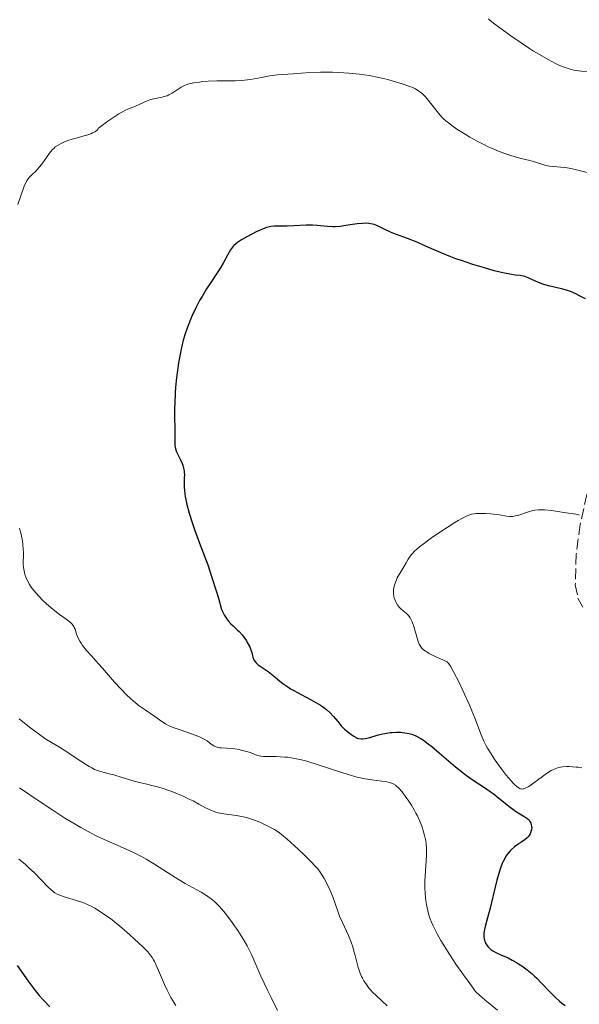
# Model space of a CAD drawing. Units: metres. Extents: x 647935 to 651387, y 4750845 to 4753232.
# Drawn here: x 650224 to 650318, y 4751664 to 4751829 of the extents above; entities that cross this region are included whole.
import ezdxf

# ---------------------------------------------------------------- set-up
doc = ezdxf.new("R2010")
doc.units = ezdxf.units.M
doc.header["$MEASUREMENT"] = 0
doc.linetypes.add('DGN Style 3', pattern=[2.435891, 1.739922, -0.695969])
for name, color, linetype, lineweight in [('Curva de nivel directora', 30, 'Continuous', 30), ('Curva de nivel intermedia', 30, 'Continuous', 0), ('Zona arbolada', 92, 'DGN Style 3', 0)]:
    doc.layers.add(name, color=color, linetype=linetype, lineweight=lineweight)

msp = doc.modelspace()

# ---------------------------------------------------------------- linework, layer by layer
at = {"layer": 'Curva de nivel directora', "color": 30, "linetype": 'Continuous', "lineweight": 30, "flags": 128}
for points, elevation in [([(650311.51, 4751785.03), (650311.07, 4751785.19), (650310.29, 4751785.51), (650309.02, 4751786.1), (650308.49, 4751786.3), (650308.24, 4751786.37), (650307.72, 4751786.45), (650306.84, 4751786.54), (650306.24, 4751786.63), (650305.08, 4751786.85), (650304.09, 4751787.08), (650303.35, 4751787.27), (650301.72, 4751787.73), (650299.77, 4751788.32), (650297.83, 4751788.96), (650296.91, 4751789.29), (650296.04, 4751789.62), (650294.45, 4751790.26), (650291.72, 4751791.46), (650290.51, 4751791.98), (650288.8, 4751792.67), (650286.8, 4751793.42), (650285.95, 4751793.76), (650284.9, 4751794.25), (650283.75, 4751794.8), (650283.2, 4751795), (650282.91, 4751795.08), (650282.32, 4751795.18), (650281.7, 4751795.23), (650281.26, 4751795.22), (650280.33, 4751795.14), (650279.19, 4751794.96), (650278.11, 4751794.78), (650277.55, 4751794.71), (650276.68, 4751794.64), (650276.24, 4751794.64), (650275.36, 4751794.68), (650273.65, 4751794.83), (650272.86, 4751794.89), (650272.49, 4751794.91), (650271.79, 4751794.9), (650269.75, 4751794.79), (650268.6, 4751794.77), (650267.09, 4751794.76), (650266.43, 4751794.74), (650265.88, 4751794.69), (650265.63, 4751794.64), (650265.15, 4751794.52), (650264.83, 4751794.41), (650264.1, 4751794.1), (650263.43, 4751793.78), (650261.96, 4751793.02), (650260.95, 4751792.45), (650260.26, 4751792), (650259.98, 4751791.79), (650259.61, 4751791.44), (650259.44, 4751791.24), (650259.12, 4751790.78), (650258.6, 4751789.89), (650257.87, 4751788.52), (650257.49, 4751787.85), (650256.86, 4751786.89), (650255.78, 4751785.32), (650255.07, 4751784.22), (650254.32, 4751782.97), (650253.92, 4751782.25), (650253.3, 4751781.07), (650252.68, 4751779.77), (650252.38, 4751779.08), (650251.81, 4751777.61), (650251.54, 4751776.84), (650251.18, 4751775.64), (650250.86, 4751774.39), (650250.68, 4751773.55), (650250.38, 4751771.84), (650250.25, 4751770.98), (650250.04, 4751769.32), (650249.89, 4751767.74), (650249.82, 4751766.76), (650249.73, 4751765.04), (650249.7, 4751764.23), (650249.68, 4751762.95), (650249.75, 4751760.6), (650249.73, 4751758.6), (650249.77, 4751757.98), (650249.82, 4751757.69), (650249.87, 4751757.41), (650250.04, 4751756.91), (650250.24, 4751756.44), (650250.7, 4751755.56), (650250.97, 4751754.94), (650251.09, 4751754.63), (650251.23, 4751754.13), (650251.33, 4751753.62), (650251.35, 4751753.35), (650251.36, 4751753.08), (650251.35, 4751752.51), (650251.32, 4751751.64), (650251.32, 4751751.15), (650251.37, 4751750.29), (650251.49, 4751749.41)], 1050), ([(650318.64, 4751782.54), (650317.57, 4751783.12), (650317.02, 4751783.39), (650316.13, 4751783.76), (650315.64, 4751783.93), (650314.61, 4751784.22), (650312.48, 4751784.75), (650311.51, 4751785.03)], 1050), ([(650251.49, 4751749.41), (650251.58, 4751748.91), (650251.77, 4751748.07), (650252.16, 4751746.61), (650252.72, 4751744.86), (650253.08, 4751743.85), (650253.92, 4751741.56), (650255.27, 4751737.91), (650255.98, 4751735.82), (650256.71, 4751733.54), (650257.06, 4751732.33), (650257.59, 4751730.43), (650257.91, 4751729.78), (650258.11, 4751729.41), (650258.53, 4751728.78), (650258.73, 4751728.51), (650259.13, 4751728.05), (650259.52, 4751727.67), (650260.02, 4751727.21), (650260.27, 4751726.99), (650260.53, 4751726.72), (650261.04, 4751726.16), (650261.49, 4751725.58), (650261.76, 4751725.18), (650261.92, 4751724.92), (650262.2, 4751724.42), (650262.32, 4751724.16), (650262.52, 4751723.65), (650262.66, 4751723.2), (650262.8, 4751722.66), (650262.87, 4751722.43), (650263.02, 4751722.01), (650263.12, 4751721.82), (650263.32, 4751721.56), (650263.59, 4751721.29), (650263.76, 4751721.16), (650264.39, 4751720.71), (650265.44, 4751720.01), (650266, 4751719.59), (650266.56, 4751719.12), (650267.38, 4751718.42), (650267.85, 4751718.04), (650268.69, 4751717.45), (650269.19, 4751717.14), (650269.73, 4751716.83), (650270.94, 4751716.18), (650272.63, 4751715.3), (650273.44, 4751714.85), (650274.19, 4751714.39), (650274.53, 4751714.17), (650274.99, 4751713.82), (650275.27, 4751713.6), (650275.76, 4751713.14), (650276.38, 4751712.47), (650277.08, 4751711.62), (650277.42, 4751711.21), (650277.68, 4751710.92), (650278.23, 4751710.38), (650278.78, 4751709.9), (650279.14, 4751709.62), (650279.8, 4751709.16), (650280.19, 4751708.95), (650280.37, 4751708.87), (650280.64, 4751708.78), (650281.03, 4751708.71), (650281.24, 4751708.71), (650281.69, 4751708.77), (650282.5, 4751708.97), (650283.73, 4751709.35), (650284.36, 4751709.52), (650285.28, 4751709.7), (650285.87, 4751709.78), (650286.24, 4751709.81), (650286.95, 4751709.84), (650287.6, 4751709.83), (650287.91, 4751709.8), (650288.37, 4751709.75), (650289.08, 4751709.61), (650289.54, 4751709.49), (650289.78, 4751709.4), (650290.19, 4751709.24), (650290.9, 4751708.86), (650291.46, 4751708.5), (650291.78, 4751708.29), (650292.29, 4751707.9), (650292.85, 4751707.45), (650294.11, 4751706.4), (650296.84, 4751704.06), (650298.12, 4751703.01), (650298.72, 4751702.56), (650299.8, 4751701.8), (650301.73, 4751700.55), (650302.67, 4751699.91), (650303.15, 4751699.55), (650304.13, 4751698.79), (650306.04, 4751697.26), (650306.89, 4751696.62), (650307.64, 4751696.14), (650308.47, 4751695.64), (650308.8, 4751695.42), (650309.07, 4751695.19)], 1050), ([(650309.07, 4751695.19), (650309.19, 4751695.07), (650309.34, 4751694.87), (650309.5, 4751694.57), (650309.57, 4751694.35), (650309.62, 4751694.04), (650309.63, 4751693.88), (650309.61, 4751693.51), (650309.57, 4751693.33), (650309.45, 4751692.96), (650309.37, 4751692.79), (650309.21, 4751692.53), (650309.02, 4751692.29), (650308.87, 4751692.14), (650308.54, 4751691.85), (650307.97, 4751691.44), (650307.16, 4751690.89), (650306.76, 4751690.61), (650306.25, 4751690.19), (650306.01, 4751689.95), (650305.66, 4751689.54), (650305.32, 4751689.06), (650305.16, 4751688.79), (650304.84, 4751688.16), (650304.68, 4751687.81), (650304.45, 4751687.21), (650304.23, 4751686.53), (650303.79, 4751685.01), (650303.38, 4751683.38), (650302.88, 4751681.26), (650302.66, 4751680.33), (650302.24, 4751678.68), (650301.84, 4751677.25), (650301.71, 4751676.74), (650301.61, 4751676.12), (650301.6, 4751675.77), (650301.61, 4751675.56), (650301.67, 4751675.15), (650301.78, 4751674.76), (650301.85, 4751674.57), (650301.99, 4751674.28), (650302.26, 4751673.88), (650302.59, 4751673.53), (650302.78, 4751673.37), (650303.11, 4751673.14), (650303.71, 4751672.81), (650304.45, 4751672.5), (650305.66, 4751671.98), (650306.38, 4751671.62), (650307.07, 4751671.22), (650307.44, 4751670.99), (650308, 4751670.62), (650308.86, 4751669.99), (650309.71, 4751669.3), (650310.12, 4751668.93), (650310.52, 4751668.55), (650311.29, 4751667.76), (650312.8, 4751666.15), (650313.58, 4751665.37), (650314.3, 4751664.71), (650314.68, 4751664.4), (650315.27, 4751663.97)], 1050), ([(650223.31, 4751670.7), (650225.15, 4751668.09), (650225.96, 4751666.96), (650226.33, 4751666.48), (650226.99, 4751665.68), (650227.6, 4751665.01), (650228.81, 4751663.74)], 1025)]:
    msp.add_lwpolyline(points, dxfattribs=dict(at, elevation=elevation))
at = {"layer": 'Curva de nivel intermedia', "color": 30, "linetype": 'Continuous', "lineweight": 0, "flags": 128}
for points, elevation in [([(650324.78, 4751820.09), (650323.18, 4751820.32), (650322.16, 4751820.44), (650320.34, 4751820.6), (650319.22, 4751820.68), (650318, 4751820.75), (650317.47, 4751820.8), (650316.7, 4751820.92), (650316.31, 4751821.01), (650315.91, 4751821.12), (650315.08, 4751821.41), (650314.21, 4751821.78), (650313.62, 4751822.06), (650312.38, 4751822.7), (650310.95, 4751823.52), (650309.95, 4751824.13), (650309.27, 4751824.56), (650307.84, 4751825.5), (650306.15, 4751826.66), (650304.08, 4751828.18), (650303.24, 4751828.82), (650302.62, 4751829.33), (650302.37, 4751829.56)], 1040), ([(650319.86, 4751803.5), (650316.69, 4751804.31), (650315.92, 4751804.48), (650315.56, 4751804.54), (650315.2, 4751804.59), (650314.51, 4751804.65), (650313.22, 4751804.73), (650312.63, 4751804.8), (650312.36, 4751804.86), (650311.83, 4751804.99), (650310.26, 4751805.51), (650309.34, 4751805.76), (650307.89, 4751806.12), (650307.05, 4751806.34), (650305.8, 4751806.71), (650305.13, 4751806.94), (650304.05, 4751807.33), (650302.91, 4751807.81), (650302.31, 4751808.08), (650301.7, 4751808.37), (650300.47, 4751809.01), (650299.25, 4751809.7), (650298.48, 4751810.16), (650297.1, 4751811.03), (650296.24, 4751811.62), (650295.88, 4751811.89), (650295.23, 4751812.42), (650294.86, 4751812.76), (650294.2, 4751813.44), (650293.53, 4751814.27), (650292.72, 4751815.35), (650292.34, 4751815.84), (650291.79, 4751816.47), (650291.43, 4751816.83), (650291.18, 4751817.04), (650290.68, 4751817.42), (650290.11, 4751817.76), (650289.78, 4751817.93), (650289.17, 4751818.19), (650287.92, 4751818.63), (650286.39, 4751819.1), (650285.49, 4751819.34), (650284, 4751819.7), (650282.39, 4751820.01), (650281.55, 4751820.15), (650280.69, 4751820.27), (650278.96, 4751820.44), (650277.27, 4751820.54), (650276.19, 4751820.58), (650274.22, 4751820.59), (650272.42, 4751820.52), (650269.62, 4751820.29), (650266.97, 4751820.11), (650265.63, 4751819.95), (650264.28, 4751819.7), (650262.43, 4751819.35), (650261.46, 4751819.22), (650260.96, 4751819.18), (650259.93, 4751819.13), (650256.8, 4751819.11), (650255.34, 4751819.05), (650254.44, 4751818.99), (650253.89, 4751818.93), (650252.94, 4751818.8), (650252.11, 4751818.63), (650251.66, 4751818.48), (650251.38, 4751818.36), (650250.81, 4751818.04), (650249.31, 4751817.05), (650248.76, 4751816.76), (650248.48, 4751816.64), (650248.2, 4751816.54), (650247.64, 4751816.39), (650246.53, 4751816.19), (650245.98, 4751816.06), (650245.7, 4751815.98), (650245.14, 4751815.76), (650243.9, 4751815.21), (650243.16, 4751814.9), (650241.97, 4751814.43), (650241.23, 4751814.07), (650240.35, 4751813.59), (650239.85, 4751813.28), (650238.71, 4751812.5), (650238.05, 4751812.02), (650236.97, 4751811.18), (650236.89, 4751811.07), (650236.7, 4751810.88)], 1045), ([(650236.7, 4751810.88), (650236.48, 4751810.7), (650236.31, 4751810.59), (650235.95, 4751810.39), (650235.65, 4751810.26), (650235, 4751810.03), (650234.31, 4751809.83), (650233.41, 4751809.59), (650232.99, 4751809.48), (650232.55, 4751809.36), (650231.78, 4751809.1), (650231.14, 4751808.84), (650230.78, 4751808.67), (650230.18, 4751808.34), (650229.7, 4751808.03), (650229.49, 4751807.86), (650229.19, 4751807.57), (650228.73, 4751807.02), (650228.2, 4751806.27), (650227.42, 4751805.15), (650227.02, 4751804.64), (650226.44, 4751804), (650225.73, 4751803.33), (650225.43, 4751803.04), (650225.1, 4751802.65), (650224.96, 4751802.45), (650224.76, 4751802.1), (650224.48, 4751801.46), (650223.41, 4751798.39)], 1045), ([(650317.67, 4751746.28), (650317.47, 4751746.34), (650317.05, 4751746.42), (650315.41, 4751746.64), (650312.98, 4751747.03), (650311.77, 4751747.17), (650311.41, 4751747.18), (650310.76, 4751747.18), (650310.17, 4751747.11), (650309.8, 4751747.04), (650309.08, 4751746.84), (650307.45, 4751746.27), (650306.92, 4751746.13), (650306.67, 4751746.08), (650306.42, 4751746.06), (650305.92, 4751746.06), (650305.41, 4751746.11), (650304.22, 4751746.29), (650302.71, 4751746.46), (650301.92, 4751746.52), (650300.82, 4751746.56), (650300.25, 4751746.53), (650299.98, 4751746.5), (650299.55, 4751746.41), (650299.08, 4751746.25), (650298.82, 4751746.14), (650298.23, 4751745.86), (650297.89, 4751745.68), (650297.32, 4751745.36), (650296.74, 4751745.01), (650295.43, 4751744.2), (650294.38, 4751743.51), (650292.81, 4751742.44)], 1055), ([(650223.69, 4751744.06), (650223.88, 4751743.42), (650223.97, 4751743.08), (650224.05, 4751742.72), (650224.18, 4751741.96), (650224.27, 4751741.2), (650224.31, 4751740.69), (650224.36, 4751739.75), (650224.33, 4751738.02), (650224.37, 4751737.46), (650224.41, 4751737.17), (650224.52, 4751736.62), (650224.61, 4751736.33), (650224.77, 4751735.87), (650225.1, 4751735.14), (650225.39, 4751734.63), (650225.56, 4751734.37), (650225.84, 4751733.96), (650226.16, 4751733.55), (650226.89, 4751732.72), (650227.69, 4751731.9), (650228.25, 4751731.38), (650229.32, 4751730.44), (650230.4, 4751729.61), (650231.54, 4751728.79), (650231.98, 4751728.47), (650232.33, 4751728.17), (650232.47, 4751728.03), (650232.7, 4751727.75), (650232.82, 4751727.56), (650232.89, 4751727.42), (650233.01, 4751727.12), (650233.27, 4751726.27), (650233.47, 4751725.73), (650233.8, 4751725.11), (650234.02, 4751724.76), (650234.29, 4751724.39), (650234.95, 4751723.57), (650235.75, 4751722.66), (650236.97, 4751721.31), (650237.62, 4751720.58), (650239.65, 4751718.26), (650240.69, 4751717.11), (650241.73, 4751716.04), (650242.26, 4751715.54), (650242.78, 4751715.09), (650243.79, 4751714.27), (650244.76, 4751713.58), (650246.4, 4751712.48), (650247.6, 4751711.63), (650248.17, 4751711.27), (650248.83, 4751710.92), (650249.22, 4751710.75), (650249.66, 4751710.58), (650250.65, 4751710.23), (650252.73, 4751709.54), (650253.64, 4751709.2), (650254.03, 4751709.03), (650254.67, 4751708.69), (650255.16, 4751708.38), (650255.88, 4751707.84), (650256.3, 4751707.57), (650256.51, 4751707.46), (650256.87, 4751707.33), (650257.3, 4751707.24), (650257.55, 4751707.2)], 1045), ([(650292.81, 4751742.44), (650291.4, 4751741.4), (650290.8, 4751740.93), (650290.31, 4751740.51), (650290.03, 4751740.25), (650289.58, 4751739.79), (650289.4, 4751739.59), (650289.11, 4751739.21), (650288.9, 4751738.87), (650288.58, 4751738.27), (650288.2, 4751737.61), (650287.65, 4751736.74), (650287.39, 4751736.3), (650287.08, 4751735.72), (650286.94, 4751735.43), (650286.77, 4751735), (650286.56, 4751734.35), (650286.45, 4751733.77), (650286.43, 4751733.49), (650286.43, 4751733.05), (650286.49, 4751732.61), (650286.55, 4751732.39), (650286.65, 4751732.1), (650286.82, 4751731.7), (650286.93, 4751731.51), (650287.2, 4751731.09), (650287.52, 4751730.7), (650287.7, 4751730.52), (650288.08, 4751730.2), (650288.62, 4751729.76), (650288.88, 4751729.5), (650289.14, 4751729.19), (650289.26, 4751729.02), (650289.43, 4751728.72), (650289.59, 4751728.37), (650289.88, 4751727.58), (650290.37, 4751725.83), (650290.6, 4751725.04), (650290.74, 4751724.63), (650290.84, 4751724.44), (650291.01, 4751724.16), (650291.25, 4751723.88), (650291.41, 4751723.74), (650291.79, 4751723.45), (650292.02, 4751723.3), (650292.44, 4751723.05), (650293.53, 4751722.5), (650294.22, 4751722.19), (650295.47, 4751721.66), (650295.75, 4751721.29), (650295.99, 4751720.93), (650296.52, 4751719.99), (650297.45, 4751718.17), (650298.09, 4751716.83), (650299.25, 4751714.25), (650299.59, 4751713.43), (650300.14, 4751712.07), (650300.85, 4751710.15), (650301.13, 4751709.41), (650301.59, 4751708.36), (650301.95, 4751707.67), (650302.21, 4751707.19), (650302.82, 4751706.2), (650303.34, 4751705.39), (650304.49, 4751703.75), (650305.35, 4751702.63), (650306.11, 4751701.73), (650306.57, 4751701.25), (650306.84, 4751700.98), (650307.34, 4751700.58), (650307.63, 4751700.41), (650307.77, 4751700.35), (650307.98, 4751700.31), (650308.21, 4751700.33), (650308.34, 4751700.36), (650308.55, 4751700.43), (650309.04, 4751700.68), (650309.33, 4751700.87), (650310, 4751701.33), (650311.46, 4751702.41), (650312.14, 4751702.9), (650312.92, 4751703.41), (650313.28, 4751703.6), (650313.83, 4751703.82), (650314.13, 4751703.9), (650314.8, 4751704.02), (650315.51, 4751704.07), (650315.9, 4751704.08), (650316.5, 4751704.06), (650317.12, 4751704), (650317.43, 4751703.96), (650318.04, 4751703.84)], 1055), ([(650223.63, 4751712.1), (650224.25, 4751711.59), (650225.58, 4751710.54), (650226.58, 4751709.79), (650227.96, 4751708.81), (650229.06, 4751708.12), (650230.42, 4751707.33), (650231.21, 4751706.83), (650234.31, 4751704.75), (650235.36, 4751704.1), (650235.85, 4751703.84), (650236.3, 4751703.61), (650236.59, 4751703.49), (650237.13, 4751703.28), (650237.9, 4751703.06), (650238.94, 4751702.82), (650239.5, 4751702.68), (650240.92, 4751702.27), (650242.92, 4751701.65), (650243.85, 4751701.39), (650245.08, 4751701.1), (650246.14, 4751700.87), (650246.7, 4751700.74), (650247.64, 4751700.46), (650248.74, 4751700.09), (650249.53, 4751699.79), (650251.14, 4751699.11), (650252.3, 4751698.57), (650252.83, 4751698.31), (650253.78, 4751697.79), (650254.88, 4751697.18), (650255.4, 4751696.91), (650255.92, 4751696.68), (650256.19, 4751696.58), (650256.61, 4751696.45), (650257.05, 4751696.34), (650258, 4751696.17), (650260.11, 4751695.89), (650261.23, 4751695.66), (650261.8, 4751695.52), (650262.93, 4751695.15), (650264, 4751694.73), (650264.67, 4751694.43), (650265.82, 4751693.88), (650266.48, 4751693.52), (650266.77, 4751693.35), (650267.31, 4751692.98), (650267.68, 4751692.69), (650268.58, 4751691.92), (650270.45, 4751690.21), (650271.47, 4751689.26), (650272.81, 4751687.93), (650273.16, 4751687.56), (650273.73, 4751686.91), (650274.15, 4751686.36), (650274.39, 4751686.01), (650274.81, 4751685.28), (650275.48, 4751684.01), (650275.82, 4751683.3), (650276.28, 4751682.21), (650276.67, 4751681.11), (650277.14, 4751679.67), (650277.4, 4751678.96), (650277.87, 4751677.89), (650278.56, 4751676.46), (650278.9, 4751675.72), (650279.35, 4751674.59), (650279.61, 4751673.83), (650279.76, 4751673.33), (650280.03, 4751672.36), (650280.53, 4751670.39), (650280.73, 4751669.76), (650280.85, 4751669.44), (650281.1, 4751668.86), (650281.24, 4751668.58), (650281.48, 4751668.14), (650281.9, 4751667.49), (650282.38, 4751666.86), (650282.64, 4751666.55), (650282.92, 4751666.24), (650283.52, 4751665.64), (650285.39, 4751663.94)], 1040), ([(650257.55, 4751707.2), (650258.44, 4751707.14), (650259.83, 4751707.03), (650260.54, 4751706.93), (650260.89, 4751706.85), (650261.57, 4751706.67), (650262.21, 4751706.47), (650262.96, 4751706.19), (650263.3, 4751706.07), (650263.89, 4751705.89), (650264.18, 4751705.83), (650264.65, 4751705.77), (650265.56, 4751705.74), (650266.71, 4751705.75), (650267.42, 4751705.73), (650268.23, 4751705.67), (650268.67, 4751705.63), (650269.63, 4751705.49), (650270.15, 4751705.39), (650270.99, 4751705.21), (650271.88, 4751704.97), (650273.81, 4751704.39), (650277.77, 4751703.08), (650279.55, 4751702.52), (650280.34, 4751702.31), (650281.71, 4751702.01), (650282.83, 4751701.83), (650284.48, 4751701.65), (650285.31, 4751701.53), (650285.73, 4751701.43), (650285.97, 4751701.35), (650286.39, 4751701.17), (650286.77, 4751700.94), (650286.97, 4751700.79), (650287.29, 4751700.49), (650287.88, 4751699.82), (650288.54, 4751698.95), (650288.9, 4751698.44), (650289.45, 4751697.6), (650289.97, 4751696.71), (650290.22, 4751696.26), (650290.45, 4751695.81), (650290.85, 4751694.92), (650291.18, 4751694.06), (650291.37, 4751693.51), (650291.66, 4751692.5), (650291.87, 4751691.61), (650291.93, 4751691.17), (650291.99, 4751690.46), (650292, 4751690.06), (650291.98, 4751689.15), (650291.88, 4751687.43), (650291.77, 4751685.71), (650291.73, 4751684.84), (650291.72, 4751683.58), (650291.74, 4751682.99), (650291.83, 4751681.92), (650291.97, 4751680.96), (650292.09, 4751680.39), (650292.34, 4751679.38), (650292.62, 4751678.52), (650292.79, 4751678.09), (650293.1, 4751677.38), (650293.8, 4751676.01), (650294.4, 4751674.92), (650294.78, 4751674.27), (650295.48, 4751673.12), (650296.38, 4751671.72), (650296.92, 4751670.93), (650298.2, 4751669.11), (650298.95, 4751668.07), (650300.22, 4751666.35), (650300.92, 4751665.69), (650302.09, 4751664.64), (650303.9, 4751663.18)], 1045), ([(650223.7, 4751700.5), (650225.27, 4751699.45), (650227.84, 4751697.71), (650229.27, 4751696.76), (650231.3, 4751695.44), (650232.36, 4751694.79), (650234, 4751693.83), (650235.69, 4751692.91), (650236.55, 4751692.48), (650237.42, 4751692.06), (650239.18, 4751691.26), (650242.59, 4751689.75), (650244.18, 4751688.97), (650244.93, 4751688.56), (650246.34, 4751687.73), (650249.94, 4751685.39), (650250.47, 4751685.06), (650251.48, 4751684.48), (650253.32, 4751683.48), (650254.18, 4751683), (650254.92, 4751682.54), (650255.29, 4751682.29), (650255.84, 4751681.89), (650256.39, 4751681.43), (650256.67, 4751681.18), (650257.24, 4751680.61), (650257.53, 4751680.29), (650257.98, 4751679.78), (650258.45, 4751679.21), (650259.39, 4751677.93), (650260.32, 4751676.58), (650260.89, 4751675.67), (650261.25, 4751675.09), (650261.88, 4751674), (650262.18, 4751673.44), (650262.67, 4751672.43), (650264.21, 4751668.92), (650265.31, 4751666.55), (650265.96, 4751665.22), (650267, 4751663.17)], 1035), ([(650223.58, 4751688.53), (650224.62, 4751687.68), (650225.21, 4751687.17), (650226.25, 4751686.2), (650227.28, 4751685.15), (650228.46, 4751683.91), (650228.96, 4751683.43), (650229.4, 4751683.06), (650229.61, 4751682.91), (650230.03, 4751682.67), (650230.34, 4751682.54), (650231.04, 4751682.3), (650233.28, 4751681.63), (650234.14, 4751681.34), (650234.58, 4751681.17), (650235.35, 4751680.83), (650235.74, 4751680.64), (650236.34, 4751680.32), (650237.3, 4751679.73), (650238.36, 4751678.99), (650238.94, 4751678.56), (650239.55, 4751678.07), (650240.85, 4751677.01), (650242.15, 4751675.88), (650242.97, 4751675.14), (650244.38, 4751673.82)], 1030), ([(650244.38, 4751673.82), (650245.15, 4751673.03), (650245.45, 4751672.69), (650245.93, 4751672.07), (650246.19, 4751671.66), (650246.35, 4751671.38), (650246.64, 4751670.75), (650247.2, 4751669.45), (650248.01, 4751667.49), (650248.45, 4751666.54), (650248.67, 4751666.11), (650249.11, 4751665.31), (650249.9, 4751663.98)], 1030)]:
    msp.add_lwpolyline(points, dxfattribs=dict(at, elevation=elevation))
at = {"layer": 'Zona arbolada', "color": 92, "linetype": 'DGN Style 3', "lineweight": 0}
for points in [[(650380.54, 4751836.29, 1040.77), (650377.17, 4751827.32, 1043.31), (650371.51, 4751816.2, 1046.44), (650365.6, 4751806.91, 1048.96), (650358.22, 4751797.16, 1051.43), (650349.91, 4751787.94, 1053.54), (650346.13, 4751784.73, 1054.15), (650335.7, 4751777.81, 1055.01), (650333.77, 4751776.23, 1055.22), (650330.57, 4751772.8, 1055.81), (650327.7, 4751768.84, 1056.83), (650325.25, 4751764.65, 1058.08), (650323.07, 4751760.26, 1059.25), (650320.6, 4751754.56, 1060.22), (650318.9, 4751749.73, 1060.08), (650317.75, 4751744.71, 1059.3), (650317.11, 4751739.72, 1058.48), (650316.95, 4751734.58, 1058.31), (650317.4, 4751732.35, 1058.52), (650318.26, 4751730.66, 1058.69)], [(650317.75, 4751744.71, 1059.3), (650317.11, 4751739.72, 1058.48), (650316.95, 4751734.58, 1058.31), (650317.4, 4751732.35, 1058.52), (650318.49, 4751730.22, 1058.74)]]:
    msp.add_polyline3d(points, dxfattribs=at)

doc.saveas('drawing.dxf')
